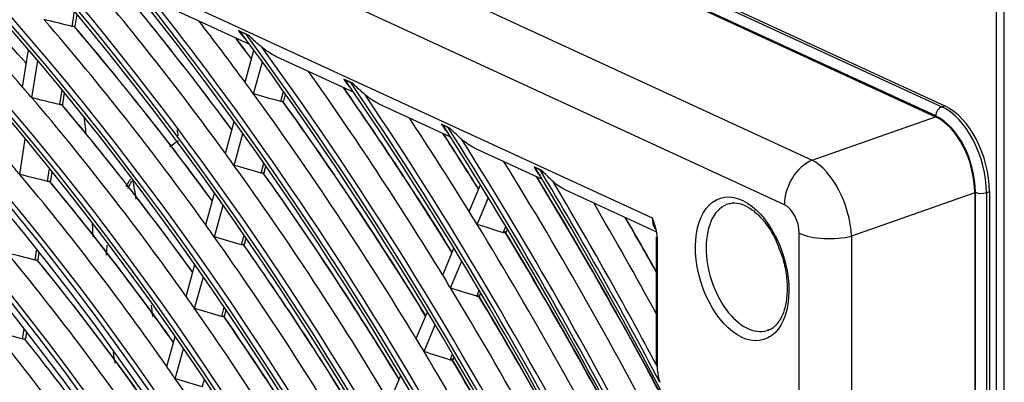
# Model space of a CAD drawing. Units: inches. Extents: x 1100 to 11408, y 467 to 4653.
# Drawn here: x 4004 to 4130, y 3937 to 3983 of the extents above; entities that cross this region are included whole.
import ezdxf

# ---------------------------------------------------------------- set-up
doc = ezdxf.new("R2010")
doc.units = ezdxf.units.IN
doc.header["$MEASUREMENT"] = 0
doc.layers.add('LG-Product', color=3, linetype='Continuous')

msp = doc.modelspace()

# ---------------------------------------------------------------- linework, layer by layer
at = {"layer": 'LG-Product', "color": 3, "linetype": 'Continuous'}
for p, q in [((3762.21, 4138.22), (4122, 3972.25)), ((3762.6, 4138.34), (4122.39, 3972.37)), ((4121.23, 3971.09), (3761.43, 4137.06)), ((3761.5, 4136.91), (4121.16, 3971)), ((3747.85, 4130.4), (4105.43, 3965.46)), ((4101.89, 3959.76), (3744.31, 4124.71)), ((3801.59, 4088.8), (4085.01, 3958.06)), ((4128.95, 3324.99), (4128.95, 4049.42)), ((4129.96, 3323.79), (4129.96, 4048.96)), ((4010.96, 3982.53), (4011.27, 3984.48)), ((4022.75, 3985.26), (4033.62, 3980.25)), ((4011.36, 3982.57), (4011.6, 3984.09)), ((4033.44, 3981.43), (4032.22, 3981.99)), ((4032.43, 3981.87), (4033.18, 3981.53)), ((4004.65, 3974.77), (4005.41, 3979.54)), ((4033.04, 3975.4), (4034.17, 3979.5)), ((4005.82, 3973.41), (4006.57, 3978.17)), ((4037.03, 3978.68), (4046.91, 3974.12)), ((4034.14, 3973.9), (4035.27, 3977.99)), ((4046.78, 3975.27), (4045.65, 3975.79)), ((4045.84, 3975.68), (4046.53, 3975.36)), ((4009.38, 3972.54), (4009.68, 3974.44)), ((4009.78, 3972.58), (4010.01, 3974.04)), ((4037.6, 3972.93), (4037.95, 3974.23)), ((4037.98, 3972.99), (4038.22, 3973.85)), ((4050.13, 3972.63), (4059.29, 3968.41)), ((4122, 3972.25), (4122.39, 3972.37)), ((4105.43, 3965.46), (4121.16, 3971)), ((4030.54, 3966.29), (4031.66, 3970.38)), ((4059.2, 3969.54), (4058.14, 3970.03)), ((4058.32, 3969.93), (4058.97, 3969.63)), ((4004.28, 3963.62), (4004.99, 3968.15)), ((4031.64, 3964.78), (4032.76, 3968.86)), ((4062.36, 3966.99), (4070.99, 3963.01)), ((4007.83, 3962.73), (4008.09, 3964.37)), ((4035.09, 3963.8), (4035.44, 3965.06)), ((4035.47, 3963.86), (4035.7, 3964.69)), ((4070.93, 3964.13), (4069.93, 3964.59)), ((4070.1, 3964.49), (4070.71, 3964.21)), ((4008.23, 3962.77), (4008.42, 3963.97)), ((4061.66, 3958.87), (4063.1, 3962.31)), ((4028.03, 3957.17), (4029.16, 3961.25)), ((4062.67, 3957.23), (4064.1, 3960.67)), ((4073.94, 3961.65), (4085.55, 3956.29)), ((4126.19, 3961.29), (4110.46, 3955.75)), ((4126.19, 3961.29), (4126.19, 3414.63)), ((4126.28, 3414.5), (4126.28, 3961.34)), ((4128.07, 3961.41), (4127.68, 3961.29)), ((4127.68, 3961.29), (4127.68, 3414.45)), ((4128.07, 3961.41), (4128.07, 3414.56)), ((4029.13, 3955.65), (4030.24, 3959.71)), ((4066.01, 3956.18), (4066.34, 3956.96)), ((4032.58, 3954.65), (4032.91, 3955.88)), ((4032.96, 3954.71), (4033.18, 3955.5)), ((4066.38, 3956.24), (4066.54, 3956.63)), ((4085.53, 3955.62), (4085.53, 3939.35)), ((4085.64, 3955.5), (4085.64, 3939.23)), ((4103.78, 3900.26), (4103.78, 3956.12)), ((4110.46, 3955.75), (4110.46, 3412.16)), ((4006.24, 3952.68), (4006.46, 3954.06)), ((4006.64, 3952.73), (4006.78, 3953.65)), ((4058.28, 3950.77), (4059.71, 3954.2)), ((4025.52, 3948.04), (4026.64, 3952.1)), ((4059.28, 3949.12), (4060.71, 3952.55)), ((4026.61, 3946.49), (4027.73, 3950.55)), ((4062.62, 3948.05), (4062.94, 3948.82)), ((4062.99, 3948.12), (4063.14, 3948.48)), ((4030.06, 3945.49), (4030.38, 3946.68)), ((4030.44, 3945.54), (4030.65, 3946.29)), ((4054.89, 3942.65), (4056.32, 3946.08)), ((4055.89, 3941), (4057.32, 3944.42)), ((4004.65, 3942.6), (4004.86, 3943.92)), ((4005.05, 3942.64), (4005.18, 3943.51)), ((4023.06, 3939.08), (4024.12, 3942.93)), ((4099.71, 3943.7), (4099.71, 3943.7)), ((4024.14, 3937.52), (4025.2, 3941.36)), ((4059.23, 3939.92), (4059.54, 3940.67)), ((4059.6, 3939.98), (4059.74, 3940.32)), ((4051.5, 3934.53), (4052.93, 3937.95)), ((4027.58, 3936.49), (4027.85, 3937.45))]:
    msp.add_line(p, q, dxfattribs=at)
for centre, major_axis in [((3923.1, 3767.67), (81.03, -265.21)), ((3923.1, 3767.67), (77.67, -254.21)), ((3923.1, 3767.67), (74.31, -243.21)), ((3923.1, 3767.67), (-73.98, 242.14)), ((3923.1, 3767.67), (-70.69, 231.38)), ((3923.1, 3767.67), (-67.33, 220.38)), ((3923.1, 3767.67), (64.15, -209.98)), ((3923.1, 3767.67), (57.43, -187.98)), ((3923.1, 3767.67), (-57.25, 187.39)), ((4096.5, 3951.56), (-2.76, 9.04)), ((3923.1, 3767.67), (-50.53, 165.39)), ((3923.1, 3767.67), (47.43, -155.23))]:
    msp.add_ellipse(centre, major_axis=major_axis, ratio=0.585049, dxfattribs=at)
for centre, major_axis, ratio, start_param, end_param in [((3923.1, 3767.67), (-80.7, 264.14), 0.585049, 1.089521, 6.283185), ((3923.44, 3767.77), (-81.17, 265.68), 0.585049, 4.231114, 6.283185), ((3923.1, 3767.67), (-77.34, 253.14), 0.585049, 1.089521, 6.283185), ((3923.44, 3767.77), (-77.81, 254.68), 0.585049, 4.231114, 6.283185), ((3923.44, 3767.77), (-74.45, 243.68), 0.585049, 4.231114, 6.283185), ((3923.1, 3767.67), (-84.14, 275.38), 0.585049, 4.347302, 5.67206), ((3923.1, 3767.67), (84.32, -275.97), 0.585049, 1.222788, 2.515002), ((3923.1, 3767.67), (70.88, -231.97), 0.585049, 0, 3.247501), ((3923.44, 3767.77), (-71.02, 232.45), 0.585049, 4.231114, 6.283185), ((3923.1, 3767.67), (67.51, -220.97), 0.585049, 0, 3.268412), ((3923.1, 3767.67), (-87.5, 286.37), 0.585049, 4.531873, 5.495756), ((3923.1, 3767.67), (87.68, -286.96), 0.585049, 1.396843, 2.347721), ((3923.44, 3767.77), (-67.66, 221.45), 0.585049, 4.231114, 6.283185), ((3926.2, 3768.62), (84.59, -276.87), 0.585049, 2.216613, 2.34041), ((3928.97, 3769.46), (84.46, -276.44), 0.585049, 2.229717, 2.333151), ((3923.44, 3767.77), (-87.82, 287.44), 0.585049, 4.595257, 5.433816), ((3923.1, 3767.67), (-90.86, 297.37), 0.585049, 4.634371, 5.394714), ((3923.1, 3767.67), (91.04, -297.96), 0.585049, 1.497397, 2.248553), ((3923.1, 3767.67), (-63.97, 209.39), 0.585049, 3.077266, 6.283185), ((3923.44, 3767.77), (-64.3, 210.45), 0.585049, 4.231114, 6.283185), ((3926.2, 3768.62), (91.31, -298.86), 0.585049, 2.102967, 2.213299), ((3923.1, 3767.67), (-94.22, 308.37), 0.585049, 4.71114, 5.318652), ((3923.1, 3767.67), (94.4, -308.96), 0.585049, 1.573204, 2.173431), ((3928.97, 3769.46), (91.18, -298.44), 0.585049, 2.113632, 2.199528), ((3929.31, 3769.56), (-91.04, 297.96), 0.585049, 5.256245, 5.342301), ((3923.44, 3767.77), (-94.54, 309.43), 0.585049, 5.263623, 5.305099), ((3923.44, 3767.77), (-91.18, 298.44), 0.585049, 4.68194, 5.337097), ((3926.2, 3768.62), (87.95, -287.86), 0.585049, 2.094678, 2.218761), ((3692.65, 3745.44), (-652.92, 5.58), 0.419807, 4.206737, 4.212971), ((3926.2, 3768.62), (94.67, -309.86), 0.585049, 2.110654, 2.144183), ((3923.1, 3767.67), (60.79, -198.98), 0.585049, 0, 3.230418), ((3929.31, 3769.56), (-87.68, 286.96), 0.585049, 5.248401, 5.354706), ((3928.97, 3769.46), (87.82, -287.44), 0.585049, 2.105757, 2.21181), ((3923.1, 3767.67), (-97.58, 319.37), 0.585049, 4.773581, 5.256649), ((3928.97, 3769.46), (94.54, -309.43), 0.585049, 2.120933, 2.132416), ((3929.31, 3769.56), (-94.4, 308.96), 0.585049, 5.263522, 5.274916), ((3923.1, 3767.67), (97.76, -319.96), 0.585049, 1.635041, 2.112023), ((3923.44, 3767.77), (-60.94, 199.45), 0.585049, 4.231114, 6.283185), ((3923.44, 3767.77), (-97.9, 320.43), 0.585049, 4.787946, 5.245078), ((3923.1, 3767.67), (-60.61, 198.39), 0.585049, 3.069412, 6.283185), ((3923.44, 3767.77), (-84.46, 276.44), 0.585049, 4.522858, 5.377864), ((3923.44, 3767.77), (-94.54, 309.43), 0.585049, 4.816638, 5.263623), ((3926.2, 3768.62), (98.03, -320.86), 0.585049, 1.986904, 2.08666), ((3923.1, 3767.67), (-100.94, 330.37), 0.585049, 4.82651, 5.204027), ((3926.2, 3768.62), (84.59, -276.87), 0.585049, 2.209511, 2.216613), ((3926.2, 3768.62), (94.67, -309.86), 0.585049, 2.104344, 2.110654), ((3928.97, 3769.46), (97.9, -320.43), 0.585049, 1.9953, 2.076231), ((3929.31, 3769.56), (-97.76, 319.96), 0.585049, 5.137673, 5.218542), ((3923.1, 3767.67), (101.12, -330.96), 0.585049, 1.687545, 2.05982), ((3926.2, 3768.62), (84.59, -276.87), 0.585049, 2.085713, 2.209511), ((3697.79, 3745.25), (-629.16, 5.37), 0.419812, 4.197861, 4.204358), ((3926.2, 3768.62), (94.67, -309.86), 0.585049, 1.979755, 2.104344), ((3684.19, 3754.06), (-694.51, 39.27), 0.393135, 4.200903, 4.206674), ((3923.44, 3767.77), (-101.26, 331.43), 0.585049, 4.839165, 5.193858), ((3929.31, 3769.56), (-84.32, 275.97), 0.585049, 5.239914, 5.345186), ((3928.97, 3769.46), (84.46, -276.44), 0.585049, 2.097241, 2.202251), ((3929.31, 3769.56), (-94.4, 308.96), 0.585049, 5.130844, 5.240759), ((3928.97, 3769.46), (94.54, -309.43), 0.585049, 1.988453, 2.097934), ((4122, 3971.33), (0.419, 0.908), 0.718873, 0.57051, 2.141307), ((4122, 3963.91), (-2.63, 8.61), 0.585049, 4.231114, 5.80191), ((4122.39, 3964.03), (-2.63, 8.61), 0.585049, 4.231114, 5.80191), ((3926.2, 3768.62), (101.39, -331.86), 0.585049, 1.99357, 2.037238), ((4121.12, 3963.57), (-2.31, 7.67), 0.588696, 4.239391, 5.802591), ((4121.23, 3963.67), (2.34, -7.65), 0.585049, 1.089521, 2.660317), ((3923.1, 3767.67), (-104.3, 341.36), 0.585049, 4.872525, 5.158242), ((3923.1, 3767.67), (104.48, -341.95), 0.585049, 1.733241, 2.014352), ((3928.97, 3769.46), (101.26, -331.43), 0.585049, 2.001685, 2.027785), ((3929.31, 3769.56), (-101.12, 330.96), 0.585049, 5.144041, 5.169961), ((3923.44, 3767.77), (-104.62, 342.43), 0.585049, 4.883888, 5.149135), ((3923.44, 3767.77), (-57.58, 188.45), 0.585049, 4.231114, 6.283185), ((3926.2, 3768.62), (91.31, -298.86), 0.585049, 2.096414, 2.102967), ((3926.2, 3768.62), (81.3, -266.11), 0.585049, 2.199698, 2.207105), ((3926.2, 3768.62), (91.31, -298.86), 0.585049, 1.972068, 2.096414), ((3689.22, 3753.56), (-671.03, 37.92), 0.393156, 4.193225, 4.199218), ((3926.2, 3768.62), (104.75, -342.85), 0.585049, 1.868901, 1.994121), ((3923.1, 3767.67), (-107.66, 352.36), 0.585049, 4.913226, 5.117722), ((4105.77, 3960.94), (2.09, 4.54), 0.718873, 0.657777, 2.141307), ((4105.75, 3958.16), (-2.54, 7.59), 0.524479, 4.220459, 5.78366), ((3926.2, 3768.62), (81.3, -266.11), 0.585049, 2.076206, 2.199698), ((3702.89, 3745.12), (-605.83, 5.2), 0.419792, 4.188536, 4.195313), ((3929.31, 3769.56), (-91.04, 297.96), 0.585049, 5.123498, 5.232603), ((3928.97, 3769.46), (91.18, -298.44), 0.585049, 1.981089, 2.089744), ((3928.97, 3769.46), (104.62, -342.43), 0.585049, 1.875191, 1.985193), ((3929.31, 3769.56), (-104.48, 341.95), 0.585049, 5.017335, 5.12726), ((3923.1, 3767.67), (107.84, -352.95), 0.585049, 1.886029, 1.974082), ((3929.31, 3769.56), (-81.03, 265.21), 0.585049, 5.230913, 5.335085), ((3928.97, 3769.46), (81.17, -265.68), 0.585049, 2.088212, 2.19211), ((3923.44, 3767.77), (-107.98, 353.43), 0.585049, 5.032793, 5.109455), ((4127.05, 3961.58), (1, 0), 0.375419, 3.824717, 5.395513), ((3926.2, 3768.62), (108.11, -353.85), 0.585049, 1.909575, 1.955306), ((4097.24, 3951.78), (2.47, -8.09), 0.585049, 3.129298, 4.231114), ((4101.88, 3956.97), (-0.87, 2.87), 0.588696, 4.239391, 5.802591), ((3926.2, 3768.62), (101.39, -331.86), 0.585049, 1.987695, 1.99357), ((3928.97, 3769.46), (107.98, -353.43), 0.585049, 1.924544, 1.947216), ((3929.31, 3769.56), (-107.84, 352.95), 0.585049, 5.066887, 5.0892), ((4087.34, 3958.77), (-1.26, -2.72), 0.718873, 5.282899, 5.85921), ((3923.1, 3767.67), (54.07, -176.98), 0.585049, 0, 3.207053), ((3926.2, 3768.62), (87.95, -287.86), 0.585049, 2.087862, 2.094678), ((3926.2, 3768.62), (101.39, -331.86), 0.585049, 1.86267, 1.987695), ((3676.67, 3762.87), (-732.57, 74.14), 0.362996, 4.189183, 4.194554), ((3923.1, 3767.67), (-53.89, 176.39), 0.585049, 3.053016, 6.283185), ((3923.44, 3767.77), (-54.22, 177.46), 0.585049, 4.231114, 6.283185), ((3926.2, 3768.62), (87.95, -287.86), 0.585049, 1.963779, 2.087862), ((3694.33, 3753.11), (-647.42, 36.59), 0.39315, 4.185039, 4.191274), ((3929.31, 3769.56), (-101.12, 330.96), 0.585049, 5.011323, 5.124507), ((3928.97, 3769.46), (101.26, -331.43), 0.585049, 1.869169, 1.981746), ((4086.03, 3955.62), (0.5, 0), 0.375419, 3.141592, 3.824717), ((4107.66, 3957.3), (5, 0), 0.375419, 3.824717, 5.308246), ((3929.31, 3769.56), (-87.68, 286.96), 0.585049, 5.115186, 5.223806), ((3928.97, 3769.46), (87.82, -287.44), 0.585049, 1.973148, 2.08091), ((4097.24, 3951.78), (2.47, -8.09), 0.585049, 4.231114, 6.283185), ((3926.2, 3768.62), (77.94, -255.11), 0.585049, 2.065632, 2.188784), ((3708.06, 3744.94), (-582.04, 5), 0.419788, 4.178133, 4.185223), ((3929.31, 3769.56), (-77.67, 254.21), 0.585049, 5.219961, 5.323845), ((3928.97, 3769.46), (77.81, -254.68), 0.585049, 2.077279, 2.180827), ((3926.2, 3768.62), (98.03, -320.86), 0.585049, 1.980819, 1.986904), ((3926.2, 3768.62), (84.59, -276.87), 0.585049, 2.078611, 2.085713), ((3926.2, 3768.62), (98.03, -320.86), 0.585049, 1.856004, 1.980819), ((3681.65, 3762.15), (-709.31, 71.77), 0.363002, 4.182543, 4.188106), ((3929.31, 3769.56), (-97.76, 319.96), 0.585049, 5.004891, 5.11744), ((3928.97, 3769.46), (97.9, -320.43), 0.585049, 1.862725, 1.974649), ((3923.1, 3767.67), (50.71, -165.98), 0.585049, 0, 3.243672), ((3926.2, 3768.62), (84.59, -276.87), 0.585049, 1.954814, 2.078611), ((3699.39, 3752.64), (-623.89, 35.25), 0.393159, 4.176149, 4.182646), ((3929.31, 3769.56), (-84.32, 275.97), 0.585049, 5.107012, 5.214287), ((3928.97, 3769.46), (84.46, -276.44), 0.585049, 1.964563, 2.071352), ((3923.44, 3767.77), (-50.86, 166.46), 0.585049, 4.231114, 6.283185), ((3926.2, 3768.62), (74.58, -244.11), 0.585049, 2.054072, 2.17685), ((3713.19, 3744.75), (-558.3, 4.79), 0.419796, 4.166743, 4.174177), ((4097.24, 3951.78), (2.47, -8.09), 0.585049, 0.000272, 0.030019), ((3928.97, 3769.46), (74.45, -243.68), 0.585049, 2.067869, 2.168485), ((3926.2, 3768.62), (94.67, -309.86), 0.585049, 1.973445, 1.979755), ((3926.2, 3768.62), (94.67, -309.86), 0.585049, 1.848855, 1.973445), ((3686.72, 3761.47), (-685.95, 69.43), 0.362987, 4.175495, 4.181265), ((3929.31, 3769.56), (-94.4, 308.96), 0.585049, 4.997991, 5.109859), ((3928.97, 3769.46), (94.54, -309.43), 0.585049, 1.855816, 1.967034), ((4086.03, 3939.35), (-0.5, 0), 0.375419, 6.283184, 6.966309), ((4088.48, 3937.92), (-1.31, 4.3), 0.585049, 1.089521, 1.588399), ((3926.2, 3768.62), (81.3, -266.11), 0.585049, 2.068799, 2.076206), ((3926.2, 3768.62), (81.3, -266.11), 0.585049, 1.945306, 2.068799), ((3704.35, 3752.17), (-600.86, 33.94), 0.393167, 4.16674, 4.173517)]:
    msp.add_ellipse(centre, major_axis=major_axis, ratio=ratio, start_param=start_param, end_param=end_param, dxfattribs=at)
for points, knots in [([(4011.23, 3982.53), (4011.19, 3982.52), (4011.15, 3982.51), (4011.06, 3982.52), (4011.01, 3982.52), (4010.96, 3982.53)], [0, 0, 0, 0, 0.514806, 0.514806, 1, 1, 1, 1]), ([(4011.36, 3982.57), (4011.36, 3982.57), (4011.36, 3982.57), (4011.35, 3982.57), (4011.34, 3982.57), (4011.31, 3982.56), (4011.29, 3982.55), (4011.25, 3982.54), (4011.24, 3982.53), (4011.23, 3982.53)], [0, 0, 0, 0, 0.036447, 0.036447, 0.503838, 0.503838, 0.895685, 0.895685, 1, 1, 1, 1]), ([(4032.22, 3981.99), (4032.36, 3981.75), (4032.53, 3981.53), (4032.81, 3981.19), (4032.93, 3981.07), (4033.04, 3980.95)], [0, 0, 0, 0, 0.625436, 0.625436, 1, 1, 1, 1]), ([(4032.22, 3981.99), (4032.26, 3981.96), (4032.31, 3981.93), (4032.38, 3981.89), (4032.41, 3981.88), (4032.43, 3981.87)], [0, 0, 0, 0, 0.730635, 0.730635, 1, 1, 1, 1]), ([(4035.22, 3979.85), (4035.05, 3979.98), (4034.88, 3980.12), (4034.27, 3980.65), (4033.84, 3981.04), (4033.44, 3981.43)], [0, 0, 0, 0, 0.26061, 0.26061, 1, 1, 1, 1]), ([(4037.03, 3978.68), (4037.02, 3978.68), (4037, 3978.69), (4036.34, 3979), (4035.75, 3979.4), (4035.22, 3979.85)], [0, 0, 0, 0, 0.021616, 0.021616, 1, 1, 1, 1]), ([(4045.65, 3975.79), (4045.79, 3975.55), (4045.95, 3975.31), (4046.21, 3974.99), (4046.3, 3974.9), (4046.39, 3974.81)], [0, 0, 0, 0, 0.685028, 0.685028, 1, 1, 1, 1]), ([(4045.65, 3975.79), (4045.69, 3975.76), (4045.73, 3975.74), (4045.8, 3975.7), (4045.82, 3975.69), (4045.84, 3975.68)], [0, 0, 0, 0, 0.72554, 0.72554, 1, 1, 1, 1]), ([(4048.41, 3973.76), (4048.26, 3973.89), (4048.11, 3974.02), (4047.54, 3974.52), (4047.15, 3974.9), (4046.78, 3975.27)], [0, 0, 0, 0, 0.254827, 0.254827, 1, 1, 1, 1]), ([(4050.13, 3972.63), (4050.12, 3972.64), (4050.11, 3972.64), (4049.48, 3972.94), (4048.92, 3973.33), (4048.41, 3973.76)], [0, 0, 0, 0, 0.015476, 0.015476, 1, 1, 1, 1]), ([(4009.65, 3972.53), (4009.61, 3972.52), (4009.57, 3972.52), (4009.48, 3972.52), (4009.43, 3972.53), (4009.38, 3972.54)], [0, 0, 0, 0, 0.514173, 0.514173, 1, 1, 1, 1]), ([(4009.78, 3972.58), (4009.78, 3972.58), (4009.78, 3972.58), (4009.77, 3972.58), (4009.76, 3972.57), (4009.73, 3972.56), (4009.71, 3972.55), (4009.67, 3972.54), (4009.66, 3972.54), (4009.65, 3972.53)], [0, 0, 0, 0, 0.037999, 0.037999, 0.505379, 0.505379, 0.898268, 0.898268, 1, 1, 1, 1]), ([(4037.87, 3972.93), (4037.83, 3972.92), (4037.78, 3972.91), (4037.69, 3972.91), (4037.65, 3972.92), (4037.6, 3972.93)], [0, 0, 0, 0, 0.516826, 0.516826, 1, 1, 1, 1]), ([(4037.98, 3972.99), (4037.98, 3972.98), (4037.97, 3972.98), (4037.94, 3972.96), (4037.92, 3972.95), (4037.88, 3972.93), (4037.88, 3972.93), (4037.87, 3972.93)], [0, 0, 0, 0, 0.44922, 0.44922, 0.879961, 0.879961, 1, 1, 1, 1]), ([(4012.48, 3971.01), (4012.53, 3970.55), (4012.61, 3969.83), (4012.69, 3969.09), (4012.71, 3968.83)], [0, 0, 0, 0, 0.651039, 1, 1, 1, 1]), ([(4058.14, 3970.03), (4058.27, 3969.78), (4058.43, 3969.54), (4058.74, 3969.15), (4058.89, 3969), (4059.04, 3968.86)], [0, 0, 0, 0, 0.575796, 0.575796, 1, 1, 1, 1]), ([(4060.72, 3968.08), (4060.56, 3968.22), (4060.4, 3968.36), (4059.88, 3968.85), (4059.53, 3969.19), (4059.2, 3969.54)], [0, 0, 0, 0, 0.290535, 0.290535, 1, 1, 1, 1]), ([(4062.36, 3966.99), (4062.36, 3966.99), (4062.36, 3966.99), (4061.75, 3967.27), (4061.21, 3967.65), (4060.72, 3968.08)], [0, 0, 0, 0, 0.003426, 0.003426, 1, 1, 1, 1]), ([(4023.46, 3967.23), (4023.47, 3967.24), (4023.66, 3967.36), (4024, 3967.58), (4024.43, 3967.86), (4024.55, 3967.94), (4024.55, 3967.93)], [0, 0, 0, 0, 0.024117, 0.302941, 0.581764, 1, 1, 1, 1]), ([(4069.93, 3964.59), (4070.06, 3964.34), (4070.21, 3964.09), (4070.5, 3963.71), (4070.63, 3963.57), (4070.77, 3963.44)], [0, 0, 0, 0, 0.60239, 0.60239, 1, 1, 1, 1]), ([(4069.93, 3964.59), (4069.96, 3964.57), (4070, 3964.54), (4070.06, 3964.51), (4070.08, 3964.5), (4070.1, 3964.49)], [0, 0, 0, 0, 0.714945, 0.714945, 1, 1, 1, 1]), ([(4035.36, 3963.8), (4035.32, 3963.78), (4035.27, 3963.78), (4035.18, 3963.78), (4035.14, 3963.79), (4035.09, 3963.8)], [0, 0, 0, 0, 0.516045, 0.516045, 1, 1, 1, 1]), ([(4035.47, 3963.86), (4035.47, 3963.85), (4035.46, 3963.84), (4035.43, 3963.83), (4035.41, 3963.82), (4035.37, 3963.8), (4035.37, 3963.8), (4035.36, 3963.8)], [0, 0, 0, 0, 0.450537, 0.450537, 0.882131, 0.882131, 1, 1, 1, 1]), ([(4072.37, 3962.71), (4072.2, 3962.86), (4072.04, 3963.01), (4071.55, 3963.48), (4071.23, 3963.8), (4070.93, 3964.13)], [0, 0, 0, 0, 0.317049, 0.317049, 1, 1, 1, 1]), ([(4008.1, 3962.73), (4008.07, 3962.72), (4008.02, 3962.71), (4007.93, 3962.71), (4007.88, 3962.72), (4007.83, 3962.73)], [0, 0, 0, 0, 0.512763, 0.512763, 1, 1, 1, 1]), ([(4008.23, 3962.77), (4008.23, 3962.77), (4008.23, 3962.77), (4008.23, 3962.77), (4008.22, 3962.77), (4008.18, 3962.75), (4008.16, 3962.75), (4008.12, 3962.73), (4008.11, 3962.73), (4008.1, 3962.73)], [0, 0, 0, 0, 0.039641, 0.039641, 0.507331, 0.507331, 0.900247, 0.900247, 1, 1, 1, 1]), ([(4017.86, 3962.09), (4017.92, 3962.18), (4018.09, 3962.47), (4018.28, 3962.8), (4018.42, 3963), (4018.43, 3963.01)], [0, 0, 0, 0, 0.302746, 0.953535, 1, 1, 1, 1]), ([(4094.85, 3959.87), (4094.9, 3959.89), (4095.28, 3960.07), (4096.08, 3959.98), (4097.34, 3959.47), (4098.63, 3958.46), (4099.84, 3956.97), (4100.77, 3955.39), (4101.17, 3954.31), (4101.31, 3953.89)], [0, 0, 0, 0, 0.024654, 0.217725, 0.380631, 0.554391, 0.726369, 0.89853, 1, 1, 1, 1]), ([(4013.54, 3957.31), (4013.55, 3957.07), (4013.57, 3956.53), (4013.59, 3955.97), (4013.61, 3955.66)], [0, 0, 0, 0, 0.448199, 1, 1, 1, 1]), ([(4066.27, 3956.17), (4066.24, 3956.16), (4066.19, 3956.15), (4066.1, 3956.15), (4066.06, 3956.16), (4066.01, 3956.18)], [0, 0, 0, 0, 0.517718, 0.517718, 1, 1, 1, 1]), ([(4066.38, 3956.24), (4066.38, 3956.24), (4066.37, 3956.23), (4066.35, 3956.21), (4066.33, 3956.19), (4066.29, 3956.18), (4066.28, 3956.17), (4066.27, 3956.17)], [0, 0, 0, 0, 0.361622, 0.361622, 0.856599, 0.856599, 1, 1, 1, 1]), ([(4015.35, 3953.32), (4015.36, 3953.41), (4015.39, 3953.84), (4015.43, 3954.26), (4015.46, 3954.58)], [0, 0, 0, 0, 0.231736, 1, 1, 1, 1]), ([(4032.84, 3954.65), (4032.8, 3954.64), (4032.76, 3954.63), (4032.67, 3954.63), (4032.62, 3954.64), (4032.58, 3954.65)], [0, 0, 0, 0, 0.515166, 0.515166, 1, 1, 1, 1]), ([(4032.96, 3954.71), (4032.96, 3954.7), (4032.95, 3954.7), (4032.92, 3954.68), (4032.9, 3954.67), (4032.86, 3954.65), (4032.85, 3954.65), (4032.84, 3954.65)], [0, 0, 0, 0, 0.452157, 0.452157, 0.884819, 0.884819, 1, 1, 1, 1]), ([(4101.31, 3953.89), (4101.43, 3953.62), (4101.8, 3952.65), (4102.16, 3950.89), (4102.3, 3948.8), (4102.09, 3946.91), (4101.58, 3945.37), (4100.83, 3944.32), (4100.21, 3943.81), (4099.81, 3943.75), (4099.73, 3943.75)], [0, 0, 0, 0, 0.062732, 0.214803, 0.366452, 0.516979, 0.666021, 0.814394, 0.964942, 1, 1, 1, 1]), ([(4006.52, 3952.68), (4006.48, 3952.67), (4006.43, 3952.66), (4006.34, 3952.66), (4006.29, 3952.67), (4006.24, 3952.68)], [0, 0, 0, 0, 0.511512, 0.511512, 1, 1, 1, 1]), ([(4006.64, 3952.73), (4006.64, 3952.73), (4006.64, 3952.73), (4006.64, 3952.72), (4006.63, 3952.72), (4006.59, 3952.7), (4006.57, 3952.7), (4006.53, 3952.68), (4006.52, 3952.68), (4006.52, 3952.68)], [0, 0, 0, 0, 0.041482, 0.041482, 0.509145, 0.509145, 0.903402, 0.903402, 1, 1, 1, 1]), ([(4062.88, 3948.05), (4062.85, 3948.03), (4062.8, 3948.03), (4062.71, 3948.03), (4062.67, 3948.04), (4062.62, 3948.05)], [0, 0, 0, 0, 0.517107, 0.517107, 1, 1, 1, 1]), ([(4062.99, 3948.12), (4062.99, 3948.11), (4062.98, 3948.1), (4062.96, 3948.08), (4062.94, 3948.07), (4062.9, 3948.06), (4062.89, 3948.05), (4062.88, 3948.05)], [0, 0, 0, 0, 0.363126, 0.363126, 0.858927, 0.858927, 1, 1, 1, 1]), ([(4030.32, 3945.48), (4030.29, 3945.47), (4030.24, 3945.46), (4030.15, 3945.46), (4030.1, 3945.47), (4030.06, 3945.49)], [0, 0, 0, 0, 0.514173, 0.514173, 1, 1, 1, 1]), ([(4030.44, 3945.54), (4030.44, 3945.54), (4030.43, 3945.53), (4030.4, 3945.51), (4030.38, 3945.5), (4030.34, 3945.48), (4030.33, 3945.48), (4030.32, 3945.48)], [0, 0, 0, 0, 0.453851, 0.453851, 0.88767, 0.88767, 1, 1, 1, 1]), ([(4004.92, 3942.6), (4004.88, 3942.59), (4004.84, 3942.58), (4004.75, 3942.58), (4004.7, 3942.59), (4004.65, 3942.6)], [0, 0, 0, 0, 0.510077, 0.510077, 1, 1, 1, 1]), ([(4005.05, 3942.64), (4005.05, 3942.64), (4005.05, 3942.64), (4005.04, 3942.64), (4005.03, 3942.64), (4005, 3942.62), (4004.97, 3942.61), (4004.94, 3942.6), (4004.93, 3942.6), (4004.92, 3942.6)], [0, 0, 0, 0, 0.043525, 0.043525, 0.511149, 0.511149, 0.906855, 0.906855, 1, 1, 1, 1]), ([(4016.47, 3939.52), (4016.44, 3939.71), (4016.36, 3940.14), (4016.28, 3940.62), (4016.23, 3940.91), (4016.23, 3940.95)], [0, 0, 0, 0, 0.396875, 0.922949, 1, 1, 1, 1]), ([(4059.49, 3939.91), (4059.45, 3939.9), (4059.41, 3939.89), (4059.32, 3939.9), (4059.27, 3939.9), (4059.23, 3939.92)], [0, 0, 0, 0, 0.516426, 0.516426, 1, 1, 1, 1]), ([(4059.6, 3939.99), (4059.59, 3939.98), (4059.59, 3939.97), (4059.56, 3939.95), (4059.54, 3939.94), (4059.5, 3939.92), (4059.5, 3939.92), (4059.49, 3939.91)], [0, 0, 0, 0, 0.364758, 0.364758, 0.861553, 0.861553, 1, 1, 1, 1])]:
    msp.add_open_spline(points, degree=3, knots=knots, dxfattribs=at)
for points in [[(4033.18, 3981.53), (4033.25, 3981.49), (4033.34, 3981.46), (4033.44, 3981.43)], [(4046.53, 3975.36), (4046.6, 3975.33), (4046.69, 3975.3), (4046.78, 3975.27)], [(4024.52, 3968.55), (4024.47, 3968.81), (4024.43, 3969.07), (4024.38, 3969.32)], [(4058.14, 3970.03), (4058.19, 3969.99), (4058.25, 3969.96), (4058.32, 3969.93)], [(4058.97, 3969.63), (4059.03, 3969.6), (4059.11, 3969.57), (4059.2, 3969.54)], [(4023.49, 3967.19), (4023.67, 3967.32), (4023.85, 3967.46), (4024.03, 3967.6)], [(4070.71, 3964.21), (4070.78, 3964.18), (4070.85, 3964.15), (4070.93, 3964.13)], [(4018.07, 3961.82), (4018.23, 3962.15), (4018.41, 3962.48), (4018.6, 3962.78)], [(4019.16, 3960.47), (4019.02, 3961.28), (4018.88, 3962.09), (4018.73, 3962.9)], [(4073.94, 3961.65), (4073.36, 3961.91), (4072.84, 3962.28), (4072.37, 3962.71)], [(4085.01, 3958.06), (4085.31, 3957.22), (4085.64, 3956.34), (4085.64, 3955.5)], [(4021.25, 3945.48), (4021.2, 3945.96), (4021.14, 3946.44), (4021.09, 3946.93)]]:
    msp.add_open_spline(points, degree=3, dxfattribs=at)

doc.saveas('drawing.dxf')
